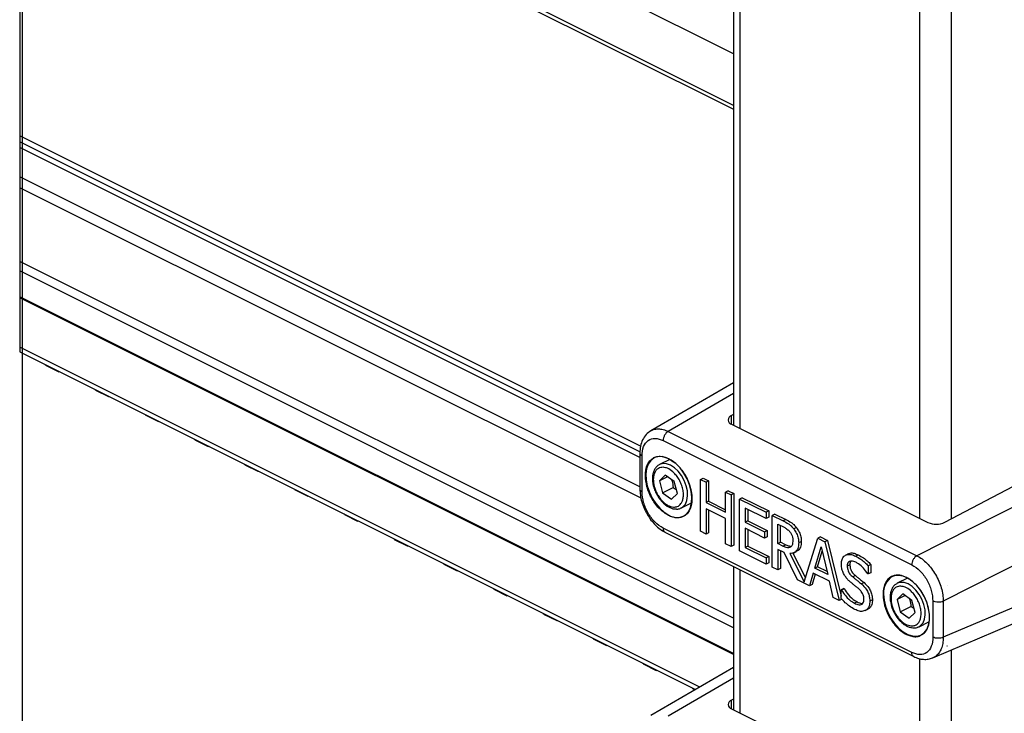
# Model space of a CAD drawing. Extents: x 0.2 to 16.8, y 0.2 to 10.8.
# Drawn here: x 11.2 to 11.7, y 7.5 to 7.8 of the extents above; entities that cross this region are included whole.
import ezdxf

# ---------------------------------------------------------------- set-up
doc = ezdxf.new("R2010")
doc.units = 0
doc.header["$MEASUREMENT"] = 0
doc.linetypes.add('SLD-SOLID', pattern=[0])
doc.layers.get('0').update_dxf_attribs({"linetype": 'CONTINUOUS'})
doc.layers.add('LAYER_1', color=7, linetype='SLD-SOLID')

msp = doc.modelspace()

# ---------------------------------------------------------------- linework, layer by layer
at = {"color": 7, "linetype": 'SLD-SOLID'}
for p, q in [((11.56055184696572, 9.57216106192135), (11.56055184696572, 7.649175541414177)), ((11.56343469366283, 9.570719656905915), (11.56343469366283, 7.647734118065623)), ((11.64231150691559, 9.531281286945775), (11.64231150691559, 7.608295711439239)), ((11.65623079500768, 9.531281286945775), (11.65623079500768, 7.608058700843872)), ((11.24710592125313, 8.236749740373558), (11.24710592125313, 7.6814901370021)), ((11.56055184696572, 7.812376109440622), (11.24710592125313, 7.969099072296915)), ((11.56055184696572, 7.789705420223247), (11.24710592125313, 7.94642838307954)), ((11.24710592125313, 7.944743104770241), (11.56055184696572, 7.788020141913949)), ((11.51978504679616, 7.639981994285485), (11.24710592125313, 7.776321557056999)), ((11.51953747632278, 7.637525258221464), (11.24710592125313, 7.773741035756291)), ((11.51947587703438, 7.634975438788308), (11.24710592125313, 7.77116051445558)), ((11.51947587703438, 7.622113702923733), (11.24710592125313, 7.758298778591007)), ((11.5199790356663, 7.61708289881779), (11.24710592125313, 7.753519456024372)), ((11.56055184696572, 7.56441668055577), (11.24710592125313, 7.721139741188711)), ((11.56055184696572, 7.5602607818984), (11.24710592125313, 7.716983842531341)), ((11.56055184696572, 7.54890597973671), (11.24710592125313, 7.705629040369651)), ((11.56055184696572, 7.548449753895958), (11.24710592125313, 7.7051728145289)), ((11.54575041795309, 7.534190203067952), (11.24710592125313, 7.683512549194577)), ((11.24710592125313, 7.6814901370021), (11.54387877735222, 7.533103708952558)), ((11.25849748743456, 7.675578756401984), (11.25843334595331, 7.675826522428658)), ((11.25849748743456, 7.675578756401984), (11.26429720710238, 7.67267889656808)), ((11.26436134858363, 7.6728625211135), (11.26429720710238, 7.67267889656808)), ((11.26429720710238, 7.67267889656808), (11.26451290238842, 7.672786646434455)), ((11.56055184696572, 7.667799255160335), (11.52423896867741, 7.646719587563343)), ((11.28036249707033, 7.664646153807453), (11.28029835558907, 7.664893919834128)), ((11.28036249707033, 7.664646153807453), (11.28616221673814, 7.661746293973549)), ((11.56055184696572, 7.663061780999152), (11.53194983071198, 7.646458328359209)), ((11.28622635821939, 7.661929918518968), (11.28616221673814, 7.661746293973549)), ((11.28616221673814, 7.661746293973549), (11.28637810757749, 7.661854239393221)), ((11.30222770225939, 7.653713551212922), (11.30216356077814, 7.653961317239597)), ((11.30222770225939, 7.653713551212922), (11.3080274219272, 7.650813691379017)), ((11.30809156340846, 7.650997511477734), (11.3080274219272, 7.650813691379017)), ((11.3080274219272, 7.650813691379017), (11.30824311721325, 7.650921636798689)), ((11.56055184696572, 7.653927095412708), (11.55965797284738, 7.653425501207167)), ((11.55965797284738, 7.649622967356585), (11.55965797284738, 7.653425501207167)), ((11.53194983071198, 7.646458328359209), (11.64115578693323, 7.591855350248584)), ((11.55972230988193, 7.649590309956069), (11.64602389069649, 7.606439519548792)), ((11.32409271189516, 7.642781144171688), (11.3240285704139, 7.643028910198363)), ((11.32409271189516, 7.642781144171688), (11.32989243156297, 7.639881284337783)), ((11.52971074546698, 7.642499156318125), (11.63891689724153, 7.587896178207498)), ((11.32995657304422, 7.640064908883203), (11.32989243156297, 7.639881284337783)), ((11.32989243156297, 7.639881284337783), (11.33010812684901, 7.639989034204159)), ((11.51947587703438, 7.637009584178575), (11.51947587703438, 7.621031510980862)), ((11.65338217013746, 7.606563500338779), (11.71340217011463, 7.638066745299493)), ((11.52043682593342, 7.619942083566021), (11.52043682593342, 7.635777989517173)), ((11.53262409847834, 7.634195767795133), (11.52815942116579, 7.631963526915504)), ((11.72287066517821, 7.633332399991054), (11.64115578693323, 7.591855350248584)), ((11.34595791708422, 7.631848541577158), (11.34589377560296, 7.632096307603832)), ((11.34595791708422, 7.631848541577158), (11.35175763675203, 7.628948681743253)), ((11.35182177823328, 7.629132306288673), (11.35175763675203, 7.628948681743253)), ((11.35175763675203, 7.628948681743253), (11.35197333203808, 7.629056431609628)), ((11.530627499321, 7.627273963311964), (11.52804326250766, 7.624797867471591)), ((11.53160076807772, 7.62657662025662), (11.52804326250766, 7.624797867471591)), ((11.52804326250766, 7.624797867471591), (11.52941565554255, 7.619486248831863)), ((11.53458432472253, 7.624438636065907), (11.530627499321, 7.627273963311964)), ((11.53595671775742, 7.619127212979476), (11.53458432472253, 7.624438636065907)), ((11.54606115214124, 7.625357149899602), (11.54722117429612, 7.625937160977042)), ((11.54606115214124, 7.602626816926792), (11.54606115214124, 7.625357149899602)), ((11.54606115214124, 7.625357149899602), (11.54852786142338, 7.624123795258531)), ((11.54722117429612, 7.625937160977042), (11.54968768802496, 7.624703806335971)), ((11.54968768802496, 7.624703806335971), (11.54852786142338, 7.624123795258531)), ((11.54852786142338, 7.624123795258531), (11.54852786142338, 7.615208520470769)), ((11.54968768802496, 7.624703806335971), (11.54968768802496, 7.615788531548208)), ((11.36782292671998, 7.620915938982627), (11.36775878523873, 7.621163705009302)), ((11.36782292671998, 7.620915938982627), (11.37362264638779, 7.618016079148721)), ((11.52941565554255, 7.619486248831863), (11.53405535305548, 7.621806293141623)), ((11.53405535305548, 7.621806293141623), (11.53546979004911, 7.621011760097915)), ((11.55823043378288, 7.620432531233661), (11.557070411628, 7.619852520156221)), ((11.557070411628, 7.610937245368458), (11.557070411628, 7.619852520156221)), ((11.557070411628, 7.619852520156221), (11.55953692535685, 7.61861916551515)), ((11.55823043378288, 7.620432531233661), (11.56069694751173, 7.619199176592589)), ((11.37368678786905, 7.618199703694142), (11.37362264638779, 7.618016079148721)), ((11.37362264638779, 7.618016079148721), (11.37383834167384, 7.618124024568393)), ((11.52941565554255, 7.619486248831863), (11.53337248094407, 7.616650921585805)), ((11.53595671775742, 7.619127212979476), (11.53337248094407, 7.616650921585805)), ((11.54968768802496, 7.615788531548208), (11.54852786142338, 7.615208520470769)), ((11.54852786142338, 7.615208520470769), (11.557070411628, 7.610937245368458)), ((11.54968768802496, 7.615788531548208), (11.557070411628, 7.612097071970042)), ((11.56069694751173, 7.619199176592589), (11.55953692535685, 7.61861916551515)), ((11.55953692535685, 7.61861916551515), (11.55953692535685, 7.59588883254234)), ((11.56069694751173, 7.619199176592589), (11.56069694751173, 7.596468843619781)), ((11.56445685074367, 7.61731912719997), (11.56329702414209, 7.616739311675826)), ((11.56329702414209, 7.594008978703017), (11.56329702414209, 7.616739311675826)), ((11.56329702414209, 7.616739311675826), (11.5749078055689, 7.610933920962418)), ((11.56445685074367, 7.61731912719997), (11.57606763217049, 7.611513736486562)), ((11.53769655543644, 7.612889453927489), (11.54214382850561, 7.615113090462073)), ((11.557070411628, 7.608247800881595), (11.54852786142338, 7.612519271537201)), ((11.54852786142338, 7.612519271537201), (11.54852786142338, 7.601393462285721)), ((11.54968768802496, 7.611939260459761), (11.54968768802496, 7.601973473363162)), ((11.5749078055689, 7.608244476475553), (11.56576353787093, 7.612816708101189)), ((11.56576353787093, 7.612816708101189), (11.56576353787093, 7.606590682246992)), ((11.56692356002581, 7.612236697023748), (11.56692356002581, 7.607170693324433)), ((11.57606763217049, 7.611513736486562), (11.5749078055689, 7.610933920962418)), ((11.5749078055689, 7.610933920962418), (11.5749078055689, 7.608244476475553)), ((11.57606763217049, 7.611513736486562), (11.57606763217049, 7.608824487552995)), ((11.73446326014845, 7.61333844429627), (11.65274818635018, 7.571861199000502)), ((11.38968793635575, 7.609983336388096), (11.38962399042779, 7.610231297968068)), ((11.38968793635575, 7.609983336388096), (11.39548785157685, 7.60708347655419)), ((11.39555179750481, 7.607267296652908), (11.39548785157685, 7.60708347655419)), ((11.39548785157685, 7.60708347655419), (11.3957035468629, 7.607191421973862)), ((11.557070411628, 7.597122187183412), (11.557070411628, 7.608247800881595)), ((11.56692356002581, 7.607170693324433), (11.56576353787093, 7.606590682246992)), ((11.56576353787093, 7.606590682246992), (11.57429122602501, 7.60232683816995)), ((11.56692356002581, 7.607170693324433), (11.5754510526266, 7.602906849247391)), ((11.57606763217049, 7.608824487552995), (11.5749078055689, 7.608244476475553)), ((11.57877487200733, 7.610160116568139), (11.57761504540575, 7.609580301043994)), ((11.57761504540575, 7.586849968071186), (11.57761504540575, 7.609580301043994)), ((11.57761504540575, 7.609580301043994), (11.58239769237842, 7.607188879781009)), ((11.57877487200733, 7.610160116568139), (11.58355751898001, 7.607768890858448)), ((11.58355751898001, 7.607768890858448), (11.58239769237842, 7.607188879781009)), ((11.63891689724153, 7.549343823567589), (11.52971074546698, 7.603946801678216)), ((11.53050586517057, 7.602201097400297), (11.63982798004995, 7.547540039960607)), ((11.54852786142338, 7.601393462285721), (11.54606115214124, 7.602626816926792)), ((11.57429122602501, 7.599637589236383), (11.56576353787093, 7.603901237760129)), ((11.56576353787093, 7.603901237760129), (11.56576353787093, 7.595464872995513)), ((11.56692356002581, 7.603321422235986), (11.56692356002581, 7.596044884072953)), ((11.57429122602501, 7.60232683816995), (11.5754510526266, 7.602906849247391)), ((11.57429122602501, 7.60232683816995), (11.57429122602501, 7.599637589236383)), ((11.5754510526266, 7.602906849247391), (11.5754510526266, 7.600217404760527)), ((11.58008155913459, 7.605731225508843), (11.58253301525961, 7.604505497446337)), ((11.58008155913459, 7.5971843731317), (11.58008155913459, 7.605731225508843)), ((11.58124138573618, 7.597764384209141), (11.58124138573618, 7.605151409984701)), ((11.58828013109066, 7.604210211968611), (11.58712010893578, 7.603630396444466)), ((11.41155314154481, 7.599050929346861), (11.41148900006356, 7.599298695373537)), ((11.41155314154481, 7.599050929346861), (11.41735286121262, 7.596151069512956)), ((11.54968768802496, 7.601973473363162), (11.54852786142338, 7.601393462285721)), ((11.5754510526266, 7.600217404760527), (11.57429122602501, 7.599637589236383)), ((11.58922582683257, 7.597604030506005), (11.59038565343415, 7.598184041583445)), ((11.59160531934447, 7.580413135763355), (11.59770834217516, 7.599533554882642)), ((11.59886816877674, 7.600113565960082), (11.59770834217516, 7.599533554882642)), ((11.59770834217516, 7.599533554882642), (11.6007462626364, 7.598014496875374)), ((11.59886816877674, 7.600113565960082), (11.60190628479128, 7.598594507952813)), ((11.60190628479128, 7.598594507952813), (11.6007462626364, 7.598014496875374)), ((11.6007462626364, 7.598014496875374), (11.60700299035815, 7.572155897818339)), ((11.60190628479128, 7.598594507952813), (11.6078452384062, 7.574049049281825)), ((11.41741700269388, 7.596334694058377), (11.41735286121262, 7.596151069512956)), ((11.41735286121262, 7.596151069512956), (11.41756855649867, 7.596258819379332)), ((11.55953692535685, 7.59588883254234), (11.557070411628, 7.597122187183412)), ((11.56069694751173, 7.596468843619781), (11.55953692535685, 7.59588883254234)), ((11.5749078055689, 7.588203587989607), (11.56329702414209, 7.594008978703017)), ((11.56692356002581, 7.596044884072953), (11.56576353787093, 7.595464872995513)), ((11.56576353787093, 7.595464872995513), (11.5749078055689, 7.590892836923175)), ((11.56692356002581, 7.596044884072953), (11.57606763217049, 7.591472848000616)), ((11.58008155913459, 7.5971843731317), (11.58124138573618, 7.597764384209141)), ((11.58224731189341, 7.596101594528941), (11.58008155913459, 7.5971843731317)), ((11.58290906424879, 7.593247103059825), (11.58008155913459, 7.594660953393571)), ((11.58008155913459, 7.594660953393571), (11.58008155913459, 7.585616613430115)), ((11.58340713849499, 7.59668160560638), (11.58124138573618, 7.597764384209141)), ((11.58124138573618, 7.594080942316132), (11.58124138573618, 7.586196624507554)), ((11.58224731189341, 7.596101594528941), (11.58340713849499, 7.59668160560638)), ((11.58717642828517, 7.593185503771425), (11.58833625488676, 7.593765514848866)), ((11.59630954944524, 7.586436372849072), (11.5991671697671, 7.595709510169443)), ((11.59746957160012, 7.587016383926513), (11.59959328040019, 7.593908464308612)), ((11.5991671697671, 7.595709510169443), (11.6020396521395, 7.583571321501945)), ((11.57606763217049, 7.591472848000616), (11.5749078055689, 7.590892836923175)), ((11.5749078055689, 7.590892836923175), (11.5749078055689, 7.588203587989607)), ((11.57606763217049, 7.591472848000616), (11.57606763217049, 7.588783403513752)), ((11.58877448982423, 7.581270050308649), (11.58290906424879, 7.593247103059825)), ((11.58537557797764, 7.592861080852519), (11.59160531934447, 7.580413135763355)), ((11.58672646014991, 7.593059763001771), (11.59217007726478, 7.582182306436855)), ((11.61103334379916, 7.592704051555424), (11.60987351719758, 7.59212423603128)), ((11.614222035852, 7.591681894474581), (11.61538205800688, 7.592261905552022)), ((11.73446326014845, 7.590748518590352), (11.65274818635018, 7.55602529304935)), ((11.43341815118058, 7.588118326752332), (11.43335400969932, 7.588366092779006)), ((11.43341815118058, 7.588118326752332), (11.43921806640168, 7.585218466918426)), ((11.43928201232964, 7.585402091463846), (11.43921806640168, 7.585218466918426)), ((11.43921806640168, 7.585218466918426), (11.43943376168773, 7.585326412338098)), ((11.56055184696572, 7.587178106502724), (11.56055184696572, 7.524158710063725)), ((11.56343469366283, 7.585736683154169), (11.56343469366283, 7.522717286715171)), ((11.57606763217049, 7.588783403513752), (11.5749078055689, 7.588203587989607)), ((11.58008155913459, 7.585616613430115), (11.57761504540575, 7.586849968071186)), ((11.58124138573618, 7.586196624507554), (11.58008155913459, 7.585616613430115)), ((11.59746957160012, 7.587016383926513), (11.59630954944524, 7.586436372849072)), ((11.6020396521395, 7.583571321501945), (11.59630954944524, 7.586436372849072)), ((11.60172833129146, 7.58488680852755), (11.59746957160012, 7.587016383926513)), ((11.61171230484463, 7.587907715851993), (11.61055228268975, 7.587327704774552)), ((11.6209017453541, 7.588028567789235), (11.61974172319922, 7.587448556711793)), ((11.61974172319922, 7.587448556711793), (11.61974172319922, 7.583838251751677)), ((11.6209017453541, 7.588028567789235), (11.6209017453541, 7.584418067275822)), ((11.59394824338992, 7.578683271302451), (11.58877448982423, 7.581270050308649)), ((11.59563273948603, 7.58419591873099), (11.59394824338992, 7.578683271302451)), ((11.5964851563055, 7.583769612544604), (11.5951082655448, 7.579263282379893)), ((11.60271646209871, 7.580654057424652), (11.59563273948603, 7.58419591873099)), ((11.60440095819482, 7.573456913900001), (11.60271646209871, 7.580654057424652)), ((11.61413364576198, 7.583160268472688), (11.6129738191604, 7.582580257395247)), ((11.61974172319922, 7.583838251751677), (11.61956122750654, 7.583928401821368)), ((11.6209017453541, 7.584418067275822), (11.61974172319922, 7.583838251751677)), ((11.63699558610334, 7.581985775373865), (11.63255515739955, 7.579765658798619)), ((11.64810164447188, 7.546979584212817), (11.7298585666756, 7.581720800657099)), ((11.45528335636964, 7.5771857241578), (11.45521921488838, 7.577433490184475)), ((11.45528335636964, 7.5771857241578), (11.46108307603745, 7.574285864323895)), ((11.5951082655448, 7.579263282379893), (11.59394824338992, 7.578683271302451)), ((11.60900506500779, 7.57747240529048), (11.6078452384062, 7.576892394213039)), ((11.6078452384062, 7.576892394213039), (11.60802553854558, 7.57680224414335)), ((11.6078452384062, 7.573097878047614), (11.6078452384062, 7.576892394213039)), ((11.60918556070046, 7.577382255220789), (11.60802553854558, 7.57680224414335)), ((11.60900506500779, 7.57747240529048), (11.60918556070046, 7.577382255220789)), ((11.61793872180542, 7.580060357616456), (11.61677889520383, 7.579480542092312)), ((11.65437890528976, 7.578899944354982), (11.65448724181602, 7.578943357186807)), ((11.65448724181602, 7.578943357186807), (11.65438887850788, 7.578864744761611)), ((11.65438887850788, 7.578895055522569), (11.65448724181602, 7.578943357186807)), ((11.4611472175187, 7.574469488869315), (11.46108307603745, 7.574285864323895)), ((11.46108307603745, 7.574285864323895), (11.46129877132349, 7.574393809743567)), ((11.60700299035815, 7.572155897818339), (11.60440095819482, 7.573456913900001)), ((11.60816281695973, 7.572735908895779), (11.60700299035815, 7.572155897818339)), ((11.6216235325715, 7.572489316188883), (11.62046370596992, 7.57190950066474)), ((11.63502323555477, 7.57507609519508), (11.63243880318813, 7.572599999354707)), ((11.63599650431149, 7.574378752139737), (11.63243880318813, 7.572599999354707)), ((11.63243880318813, 7.572599999354707), (11.63381139177631, 7.567288380714978)), ((11.6389800609563, 7.572240767949022), (11.63502323555477, 7.57507609519508)), ((11.64035245399118, 7.566929344862592), (11.6389800609563, 7.572240767949022)), ((11.61491585894801, 7.571569824588707), (11.61375583679313, 7.570989813511266)), ((11.61850191529936, 7.567770615144165), (11.61966174190094, 7.568350430668309)), ((11.61993903647539, 7.568505504432439), (11.61877920987381, 7.567925688908295)), ((11.63381139177631, 7.567288380714978), (11.63845108928924, 7.56960842502474)), ((11.63845108928924, 7.56960842502474), (11.63986552628288, 7.568813891981031)), ((11.64819081677508, 7.57190109187299), (11.64819081677508, 7.556065185921837)), ((11.65274818635018, 7.571861199000502), (11.65274818635018, 7.55602529304935)), ((11.4771483660054, 7.566253317116566), (11.47708422452415, 7.56650108314324)), ((11.4771483660054, 7.566253317116566), (11.48294808567321, 7.563353261729364)), ((11.48301222715447, 7.56353708182808), (11.48294808567321, 7.563353261729364)), ((11.48294808567321, 7.563353261729364), (11.48316397651256, 7.563461207149036)), ((11.63381139177631, 7.567288380714978), (11.63776821717784, 7.564453053468921)), ((11.64035245399118, 7.566929344862592), (11.63776821717784, 7.564453053468921)), ((11.64209209611691, 7.560691585810605), (11.64641910390873, 7.562854991929864)), ((11.49901357119446, 7.555320714522034), (11.49894942971321, 7.555568480548709)), ((11.49901357119446, 7.555320714522034), (11.50481329086228, 7.55242085468813)), ((11.50487743234353, 7.552604479233549), (11.50481329086228, 7.55242085468813)), ((11.50481329086228, 7.55242085468813), (11.50502898614832, 7.552528604554506)), ((11.65438887850788, 7.55218286632628), (11.65448724181602, 7.552209657127902)), ((11.65448724181602, 7.552209657127902), (11.65438887850788, 7.552152555565322)), ((11.65623079500768, 7.550434033195617), (11.65623079500768, 7.48304186949342)), ((11.64231150691559, 7.54666982779115), (11.64231150691559, 7.483278880088787)), ((11.52087858083023, 7.544388111927504), (11.52081443934897, 7.544635877954178)), ((11.52087858083023, 7.544388111927504), (11.52667830049804, 7.5414882520936)), ((11.56055184696572, 7.542782423809884), (11.52423896867741, 7.521702756212891)), ((11.52674244197929, 7.54167187663902), (11.52667830049804, 7.5414882520936)), ((11.52667830049804, 7.5414882520936), (11.52689399578409, 7.541596197513272)), ((11.56055184696572, 7.5380449496487), (11.53194983071198, 7.521441497008758)), ((11.54274378601929, 7.533455509332973), (11.54267964453804, 7.533703470912944)), ((11.54274378601929, 7.533455509332973), (11.54367911743648, 7.532987941401025)), ((11.56055184696572, 7.528910459615553), (11.55965797284738, 7.528408669856717)), ((11.55965797284738, 7.524606136006133), (11.55965797284738, 7.528408669856717)), ((11.55972230988193, 7.524573478605617), (11.64602389069649, 7.48142268819834))]:
    msp.add_line(p, q, dxfattribs=at)
at = {"color": 7, "linetype": 'SLD-SOLID', "flags": 128}
for points in [[(11.52605702767504, 7.634962532270738), (11.52564577909248, 7.634758179075888), (11.52423701314444, 7.633647436351727), (11.52315540786146, 7.632063063543426), (11.52244535384185, 7.630069788792128), (11.52213579297347, 7.627749353375774), (11.52223924066733, 7.625196600643169), (11.52275178585747, 7.622516151607945), (11.52365230878789, 7.619817711669443), (11.52490384988553, 7.617211768440187), (11.52645517418673, 7.614804898466778), (11.52824292242339, 7.612695660610651), (11.53019376210935, 7.610970684982161), (11.53222790749962, 7.609700175214754)], [(11.5388297867897, 7.609405671950213), (11.539552160667, 7.609887515272808), (11.54080370176464, 7.611241917404416), (11.54170402914176, 7.613040029965799), (11.54221657433191, 7.615207933810879), (11.54232021757906, 7.617657238849631), (11.54201046115739, 7.620287235134357), (11.54130040713777, 7.622990563905272), (11.54021880185479, 7.625656541996554), (11.53881023146005, 7.628175855115456), (11.53713199306942, 7.630445642228015), (11.53525311699658, 7.632372624411796), (11.53325026013376, 7.633877993688309), (11.53120555486548, 7.634900346322449), (11.52920289355595, 7.635397638355466), (11.52732382192981, 7.635349532244526), (11.52605702767504, 7.634962532270738)], [(11.52815942116579, 7.631963526915504), (11.52808432869993, 7.631925002916091), (11.52795976125005, 7.631856559262315)], [(11.53769616432985, 7.612889258374193), (11.53840954275551, 7.613345484214944), (11.53945575289182, 7.614541683729678), (11.54014977154112, 7.616162820557723), (11.54045463913038, 7.618121677928835), (11.54035373362938, 7.620312657062902), (11.53985253053043, 7.622617448215536), (11.53897782063515, 7.624912070596751), (11.5377771233946, 7.627072738969859), (11.53631497139662, 7.628982903570141), (11.53467036817299, 7.630539507810338), (11.53293170381374, 7.631658854879546), (11.5311928439012, 7.632280323255846), (11.52954745846439, 7.632370668878832), (11.52815942116579, 7.631963526915504)], [(11.64322493636358, 7.557207412726736), (11.64429089738284, 7.557983368207277), (11.64545893722287, 7.559454711210197), (11.64626539901767, 7.561352751506095), (11.64667684315352, 7.563599854436259), (11.64667684315352, 7.56610410995133), (11.64626539901767, 7.568762657017347), (11.64545893722287, 7.571467159108041), (11.64429089738284, 7.574106541950998), (11.64280899450191, 7.57657266457325), (11.641073850102, 7.578765012580392), (11.63915645002974, 7.580593240349438), (11.63713540671034, 7.581983037627714), (11.63509343918822, 7.582877302852641), (11.63311404872097, 7.583239272004477), (11.63127838992666, 7.583054278585981), (11.63045432833518, 7.582765250813742)], [(11.63255515739955, 7.579765658798619), (11.6324800649337, 7.579727134799207), (11.63235549748382, 7.57965869114543)], [(11.64209190056362, 7.560691390257309), (11.64280527898927, 7.56114761609806), (11.64385129357229, 7.562343815612794), (11.64454550777489, 7.563964952440839), (11.64485037536415, 7.565923809811951), (11.64474946986315, 7.568114788946017), (11.6442480712109, 7.570419775651948), (11.64337355686892, 7.572714202479867), (11.64217285962837, 7.574874870852975), (11.64071070763039, 7.576785035453256), (11.63906590885346, 7.578341639693455), (11.63732724449422, 7.579460986762662), (11.63558838458168, 7.58008245513896), (11.63394319469816, 7.580172800761947), (11.63255515739955, 7.579765658798619)], [(11.62651842713638, 7.574931190202369), (11.62672532252408, 7.572336393511015), (11.62733740434215, 7.569641082425256), (11.62832964176862, 7.566955353451026), (11.62966155527114, 7.564389498647555), (11.63127838992666, 7.562048139028475), (11.63311404872097, 7.560027486815666), (11.63509343918822, 7.558410261053552), (11.63713540671034, 7.557262363203055), (11.63915645002974, 7.556630921608633), (11.641073850102, 7.556541944858723), (11.64280899450191, 7.55699895291266), (11.64322493636358, 7.557207412726736)]]:
    msp.add_lwpolyline(points, dxfattribs=at)
at = {"color": 7, "linetype": 'SLD-SOLID'}
for centre, radius, start, end in [((11.56025373162996, 7.651517360058331), 0.001998982533917836, 107.3393793068227, 254.5827646358563), ((11.53579893880882, 7.615607568059301), 0.00690286569702213, 238.8469505449589, 296.0446207875731), ((11.64956737755178, 7.614552528889502), 0.008853090966213782, 246.4059291998904, 295.5246590462983), ((11.63451131213804, 7.575821240285038), 0.008042288219124295, 120.2952739620804, 186.354011572248), ((11.56025373365924, 7.526500528741921), 0.001998983106212261, 107.3394351185148, 254.5827088241501)]:
    msp.add_arc(centre, radius, start, end, dxfattribs=at)
for points, knots in [([(11.52426634613892, 7.646734449613878), (11.52354542700263, 7.646217922417613), (11.52207134472535, 7.64516176570403), (11.52058323857011, 7.642753991190784), (11.51964210414728, 7.639962816852626), (11.51953312757986, 7.637956860569212), (11.51947724590746, 7.636928234007228)], [0, 0, 0, 0, 0.2314910685675825, 0.4733358629915327, 0.7299339347266255, 1, 1, 1, 1]), ([(11.52427201718452, 7.646659748254612), (11.52466320773235, 7.646884907237106), (11.52564715427347, 7.647451240966928), (11.52754798291271, 7.647662941644381), (11.52977514277898, 7.647396248056083), (11.53120174924513, 7.646780967912214), (11.53194983071198, 7.646458328359209)], [0, 0, 0, 0, 0.167690148295766, 0.4217845812189356, 0.6967963843534554, 1, 1, 1, 1]), ([(11.53194983071198, 7.646458328359209), (11.53164773025708, 7.646248320836241), (11.53100845581721, 7.645803924148204), (11.53032495126877, 7.644808959377361), (11.52982245096703, 7.643691551004508), (11.5297470816494, 7.642887025051774), (11.52971074546698, 7.642499156318125)], [0, 0, 0, 0, 0.2317727184820599, 0.4904539942899707, 0.7543435817091784, 1, 1, 1, 1]), ([(11.52043682593342, 7.635777989517173), (11.52054153853935, 7.637142759617123), (11.52073271936061, 7.639634511839564), (11.52286728030851, 7.642715151936629), (11.52637521856622, 7.643801599334135), (11.52854510055647, 7.642954312615167), (11.52971074546698, 7.642499156318125)], [0, 0, 0, 0, 0.2851097856569773, 0.5205440404042784, 0.7424397263888841, 0.9999999999999999, 0.9999999999999999, 0.9999999999999999, 0.9999999999999999]), ([(11.51948291695306, 7.636927842900636), (11.51948069959759, 7.636921655213206), (11.51940347052101, 7.636706142006583), (11.5197759917385, 7.636176463634684), (11.52019768970617, 7.635922185440826), (11.52043682593342, 7.635777989517173)], [0, 0, 0, 0, 0.01263548637973745, 0.4400859316204249, 0.9999999999999999, 0.9999999999999999, 0.9999999999999999, 0.9999999999999999]), ([(11.52189487131218, 7.627131013852218), (11.5220035576649, 7.628584590961309), (11.52216284781285, 7.630714945941048), (11.52346192360023, 7.633169436455116), (11.52480816344733, 7.634560629055677), (11.52649942128568, 7.63539342609841), (11.52905828462956, 7.635733346722452), (11.53088030414743, 7.635021537849831), (11.53211605101401, 7.634538768277207)], [0, 0, 0, 0, 0.2733430441288604, 0.4006101304121921, 0.5201728877028421, 0.6358385862927621, 0.7530150903938296, 0.9999999999999999, 0.9999999999999999, 0.9999999999999999, 0.9999999999999999]), ([(11.53211605101401, 7.634538768277207), (11.5331016131475, 7.633935092517371), (11.53548360077722, 7.6324760792868), (11.53797124174206, 7.629532231680785), (11.53992073980146, 7.626357495010589), (11.54122053693186, 7.623398386245988), (11.54210570348443, 7.620204957336372), (11.54243858543357, 7.617018272788439), (11.54216828310287, 7.614091984924542), (11.54129402340396, 7.611698224710085), (11.54011855719718, 7.610029848243294), (11.53912624854707, 7.609471432441524), (11.53875919204966, 7.609264873576729)], [0, 0, 0, 0, 0.1146583242736071, 0.2771156691056295, 0.3770229172348338, 0.485808090923082, 0.5977969507527378, 0.705852437461988, 0.803513572811505, 0.8874149282511116, 0.9583546086271323, 1, 1, 1, 1]), ([(11.52794646362589, 7.631782835669531), (11.52774988502277, 7.631685874874623), (11.52709507097433, 7.631362893178514), (11.52625047264031, 7.630378249072399), (11.52549593458952, 7.628979710783512), (11.52508776147633, 7.627394769739444), (11.52496096981994, 7.625713551696123), (11.52508193618726, 7.624119583051614), (11.52536998890328, 7.622653821133547), (11.52582525859808, 7.621058441604932), (11.52632100092377, 7.619965829602651), (11.52663273657995, 7.619278766784269)], [0, 0, 0, 0, 0.04749838209019699, 0.1582197013183672, 0.2736549353222398, 0.3925559262169435, 0.5110920346432279, 0.6395646666128063, 0.7392183964670693, 0.836013751330309, 1, 1, 1, 1]), ([(11.52974164288782, 7.630702403706328), (11.52899241166551, 7.630631504322792), (11.52784038541331, 7.630522488642896), (11.52663551940226, 7.629470880417378), (11.5259359158569, 7.628367480365965), (11.52550761048769, 7.627001294892418), (11.5252787075267, 7.62493571643904), (11.52558129737388, 7.623365068687028), (11.52578579525278, 7.622303585174642)], [0, 0, 0, 0, 0.2016356078332408, 0.3100371509928359, 0.4289199073428442, 0.5604656482026991, 0.7029515580672472, 1, 1, 1, 1]), ([(11.53425833737725, 7.613222676744738), (11.53482432807935, 7.613254130824953), (11.53609433689013, 7.613324709650471), (11.53749002649212, 7.614514363541743), (11.53825708996913, 7.616025223016688), (11.53862162667137, 7.617641475856059), (11.53863414819233, 7.619565682004098), (11.53826217415848, 7.621674010135539), (11.5375235011458, 7.623794363665525), (11.53649504763569, 7.625751671717662), (11.5352883636591, 7.627420249669465), (11.53372832887151, 7.629006555196003), (11.53191095830082, 7.630309555386465), (11.53036464709025, 7.630589581867363), (11.52974164288782, 7.630702403706328)], [0, 0, 0, 0, 0.06971059316273527, 0.1564214168066538, 0.2128011430353057, 0.2810688952860281, 0.3617738860847075, 0.4524870748329093, 0.5480249390009259, 0.6419825005164361, 0.7287165700408276, 0.8047052743570646, 0.9213163340237943, 1, 1, 1, 1]), ([(11.53211605101401, 7.609502275278688), (11.53079841103251, 7.61034982666282), (11.52869896215273, 7.611700264437143), (11.52644423176686, 7.614354673740426), (11.52482485486123, 7.616760096759938), (11.52352611908975, 7.619394590859352), (11.52227726439651, 7.622818599362795), (11.52204346835037, 7.625455219893528), (11.52189487131218, 7.627131013852218)], [0, 0, 0, 0, 0.2196132174994897, 0.3499185892494086, 0.488260078924635, 0.6284046395722404, 0.7638199153713933, 1, 1, 1, 1]), ([(11.53341804486216, 7.625274430855179), (11.5335109963698, 7.625056878638324), (11.53397660534793, 7.623967124766156), (11.5340203451871, 7.62276690661801), (11.53405535305548, 7.621806293141623)], [0, 0, 0, 0, 0.1996342682614743, 1, 1, 1, 1]), ([(11.5194862413591, 7.621101127954419), (11.51948283504285, 7.621091882750219), (11.51940244977897, 7.62087370624356), (11.51977525528827, 7.620340477110967), (11.52019742320675, 7.62008625033286), (11.52043682593342, 7.619942083566021)], [0, 0, 0, 0, 0.01879664248969538, 0.4435797962833237, 0.9999999999999999, 0.9999999999999999, 0.9999999999999999, 0.9999999999999999]), ([(11.51947724590746, 7.621092328056076), (11.51952140766311, 7.620189617195376), (11.51961252627692, 7.618327060757655), (11.52026847244447, 7.615529520891293), (11.52127493245985, 7.61272925066006), (11.52263755840109, 7.610030725594026), (11.52429814535065, 7.607533687698844), (11.52620998336803, 7.605348104780339), (11.52826882011795, 7.60349751530224), (11.52981370912004, 7.602607628655877), (11.53055749124085, 7.602179195431087)], [0, 0, 0, 0, 0.1182772624258407, 0.2440405739622504, 0.3748508214371879, 0.5077117465725954, 0.6393408355592598, 0.7668258752754399, 0.8877390254117127, 1, 1, 1, 1]), ([(11.52971074546698, 7.603946801678216), (11.52846811721624, 7.604762288542774), (11.52582709862978, 7.606495482653738), (11.52299459459634, 7.610513679549261), (11.52090392284317, 7.615062202360971), (11.52058880603186, 7.618354308501707), (11.52043682593342, 7.619942083566021)], [0, 0, 0, 0, 0.2297086857098498, 0.4882111026093114, 0.7531654160799267, 1, 1, 1, 1]), ([(11.52578579525278, 7.622303585174642), (11.52615417403232, 7.621197676334258), (11.52672097710207, 7.6194960785213), (11.52800206088133, 7.617449655140945), (11.52914656454592, 7.616017289844447), (11.53041990287033, 7.614842576730755), (11.53204803395024, 7.613698796990854), (11.53341470692637, 7.613404402716384), (11.53425833737725, 7.613222676744738)], [0, 0, 0, 0, 0.2656020083765884, 0.4086664108900956, 0.5502986030455059, 0.684064350457199, 0.8049768019638012, 1, 1, 1, 1]), ([(11.52663273657995, 7.619278766784269), (11.52701166756837, 7.61858843319892), (11.52754147492638, 7.617623234193869), (11.52850154837084, 7.616339731016891), (11.52936254561262, 7.615351330412387), (11.53046574872982, 7.614339842431289), (11.53167442707543, 7.613478183314632), (11.53298208365593, 7.612827686967176), (11.53424711175611, 7.61242196983949), (11.53507465606564, 7.612405865931088), (11.53542715943047, 7.612399006259849)], [0, 0, 0, 0, 0.2013217191945644, 0.281480616307871, 0.4101186102345579, 0.5365343847252508, 0.6641143258684378, 0.7887966496358576, 0.9100351596781051, 1, 1, 1, 1]), ([(11.53542715943047, 7.612399006259849), (11.53554058316913, 7.612390076751428), (11.53612317890763, 7.612344210748287), (11.53689627988553, 7.612490383085794), (11.53744569789777, 7.612811758922776), (11.53758821891018, 7.612895124973088)], [0, 0, 0, 0, 0.1518533621557768, 0.7799877055291611, 1, 1, 1, 1]), ([(11.53875919204966, 7.609264873576729), (11.53859184353435, 7.609150839502229), (11.53751481637585, 7.608416935200783), (11.53497882149949, 7.608342273718042), (11.53304141387347, 7.609127315998305), (11.53211605101401, 7.609502275278688)], [0, 0, 0, 0, 0.08767249238300642, 0.5642455516982127, 1, 1, 1, 1]), ([(11.58239769237843, 7.607188879781009), (11.58318591787168, 7.606778059352393), (11.58443042918905, 7.606129424314326), (11.58603731190024, 7.604932990467701), (11.58674361067533, 7.604083320092871), (11.58712010893578, 7.603630396444466)], [0, 0, 0, 0, 0.4464843729690934, 0.7049440292733534, 1, 1, 1, 1]), ([(11.58355751898001, 7.607768890858448), (11.58434581269662, 7.607358078804715), (11.58559040257238, 7.606709472184944), (11.58719739176603, 7.605512987972717), (11.5879036434548, 7.60466321025424), (11.58828013109066, 7.604210211968611)], [0, 0, 0, 0, 0.4464893168642262, 0.7049353200419293, 0.9999999999999999, 0.9999999999999999, 0.9999999999999999, 0.9999999999999999]), ([(11.52971074546698, 7.603946801678216), (11.52973955450602, 7.603621114878631), (11.52979223771432, 7.603025530087399), (11.53016360337833, 7.602341800463353), (11.53050764659683, 7.602241442898309), (11.53058428204247, 7.602219088303575)], [0, 0, 0, 0, 0.4839803726038654, 0.8850568998943091, 0.9999999999999999, 0.9999999999999999, 0.9999999999999999, 0.9999999999999999]), ([(11.58253301525961, 7.604505497446337), (11.58292447641905, 7.604297936329396), (11.58359771072135, 7.603940973038461), (11.58462867697445, 7.60322915159515), (11.58516040115969, 7.602623145586951), (11.58548078565116, 7.60225800340958)], [0, 0, 0, 0, 0.3557464429925649, 0.6118121876638343, 1, 1, 1, 1]), ([(11.58548078565116, 7.60225800340958), (11.58571383494822, 7.601906887396177), (11.58616944829108, 7.601220452626306), (11.58657340122992, 7.599980704487988), (11.58662580575672, 7.599114936212038), (11.5866539098769, 7.598650631748912)], [0, 0, 0, 0, 0.3268504496792228, 0.6389953879719449, 1, 1, 1, 1]), ([(11.58712010893578, 7.603630396444466), (11.58754638072304, 7.603003025971292), (11.58839104038393, 7.601759888266772), (11.58911869880083, 7.599680330221985), (11.58919146146611, 7.598270082140277), (11.58922582683257, 7.597604030506005)], [0, 0, 0, 0, 0.349656905273269, 0.6928468921898484, 0.9999999999999999, 0.9999999999999999, 0.9999999999999999, 0.9999999999999999]), ([(11.58828013109066, 7.604210211968611), (11.58870630719809, 7.60358289472852), (11.58955087346365, 7.602339720910133), (11.5902787807801, 7.600260314386636), (11.59035137267433, 7.598850032429574), (11.59038565343415, 7.598184041583445)], [0, 0, 0, 0, 0.3496280789107886, 0.6928686892323055, 1, 1, 1, 1]), ([(11.5866539098769, 7.598650631748912), (11.58664129631259, 7.598280956699585), (11.58661265227873, 7.597441464834709), (11.58635844773821, 7.596287353549262), (11.58580117054603, 7.595784202918304), (11.58560105092851, 7.595603520282737)], [0, 0, 0, 0, 0.335234471445978, 0.7612810551279331, 1, 1, 1, 1]), ([(11.59038565343415, 7.598184041583445), (11.59033749618775, 7.59730395020522), (11.59025927750547, 7.595874475037315), (11.58932987947287, 7.594281742005285), (11.58855598633273, 7.593957123778287), (11.58829499314119, 7.593847647233399)], [0, 0, 0, 0, 0.5149643958689056, 0.8364231652111359, 1, 1, 1, 1]), ([(11.58560105092851, 7.595603520282737), (11.58534720957188, 7.595480609531675), (11.58473244158222, 7.59518293701549), (11.58352438741857, 7.595524861873856), (11.58271023256018, 7.595892537617288), (11.58224731189341, 7.596101594528941)], [0, 0, 0, 0, 0.232783071653256, 0.5637677913943783, 1, 1, 1, 1]), ([(11.58570039200313, 7.595945738551624), (11.58540765433214, 7.595981428711872), (11.58460119413397, 7.596079751191546), (11.58387178120593, 7.59644740607851), (11.58340713849499, 7.59668160560638)], [0, 0, 0, 0, 0.3629908477374046, 1, 1, 1, 1]), ([(11.58922582683257, 7.597604030506005), (11.58918383842397, 7.596710251248147), (11.58911564402005, 7.595258642440695), (11.5880101657564, 7.5935717859352), (11.58666222442272, 7.592886398360125), (11.58576488123058, 7.592868741222706), (11.58537557797764, 7.592861080852519)], [0, 0, 0, 0, 0.3789287044040573, 0.6154273998563997, 0.8331570735225058, 1, 1, 1, 1]), ([(11.60798056128738, 7.588300386871379), (11.60801873966475, 7.588966328447944), (11.60808771955004, 7.590169537613255), (11.60904312499338, 7.591743595301878), (11.61065075118227, 7.592562024282432), (11.61251904465002, 7.592441007306581), (11.61365081890781, 7.591936515938092), (11.614222035852, 7.591681894474581)], [0, 0, 0, 0, 0.2201397374350942, 0.3977438247608449, 0.5874260280007189, 0.791770097333702, 0.9999999999999999, 0.9999999999999999, 0.9999999999999999, 0.9999999999999999]), ([(11.61438747394085, 7.588983650089376), (11.61374212527909, 7.589265371254666), (11.61281223837242, 7.589671305036604), (11.61148422325334, 7.589426503289633), (11.61077026502164, 7.588748838541915), (11.61057140533351, 7.587961701886555), (11.61055704293389, 7.587485527148585), (11.61055228268975, 7.587327704774552)], [0, 0, 0, 0, 0.3867965076854032, 0.5573374973198536, 0.7303779536549077, 0.9106370244937821, 1, 1, 1, 1]), ([(11.61108555652933, 7.592601386074758), (11.61131666061438, 7.592743207226999), (11.61207714348441, 7.593209891132051), (11.61369419197267, 7.592991632206266), (11.61481591434322, 7.592506670310083), (11.61538205800688, 7.592261905552022)], [0, 0, 0, 0, 0.1777821660919746, 0.5850190483526566, 1, 1, 1, 1]), ([(11.61223892987213, 7.589504995177863), (11.61216014261041, 7.589439304830512), (11.61183300303692, 7.589166546116143), (11.61173857433412, 7.58853480774362), (11.61171884416968, 7.588063819293475), (11.61171230484463, 7.587907715851993)], [0, 0, 0, 0, 0.1749818587865367, 0.7265576871593948, 1, 1, 1, 1]), ([(11.614222035852, 7.591681894474581), (11.61501068998636, 7.591243156770952), (11.61640260410014, 7.590468818343838), (11.61823201416994, 7.589008774900762), (11.61922662958869, 7.587980883408254), (11.61974172319922, 7.587448556711793)], [0, 0, 0, 0, 0.386609373923424, 0.6823359196965265, 1, 1, 1, 1]), ([(11.61538205800688, 7.592261905552022), (11.61617070709246, 7.591823092312297), (11.61756258989447, 7.591048633033965), (11.61939198179537, 7.589588603177229), (11.62038664326656, 7.588560821651335), (11.6209017453541, 7.588028567789235)], [0, 0, 0, 0, 0.3866257821191717, 0.6823538970544317, 1, 1, 1, 1]), ([(11.64115578693323, 7.591855350248584), (11.64085377287731, 7.591645321967723), (11.64021460190911, 7.591200826166961), (11.6395308885888, 7.590206054893017), (11.63902836632581, 7.589088580701109), (11.63895315621105, 7.588284046161685), (11.63891689724153, 7.587896178207498)], [0, 0, 0, 0, 0.2317434001067445, 0.4904528465372325, 0.7543461439005329, 1, 1, 1, 1]), ([(11.64115578693323, 7.591855350248584), (11.6419217918105, 7.591409096575289), (11.64351899090355, 7.590478611687516), (11.64565022199946, 7.58853862557608), (11.64763435048174, 7.586232745311107), (11.64937199554384, 7.583596942215353), (11.65081094146491, 7.58074432576701), (11.65188084001071, 7.577776394253348), (11.65258991468116, 7.574805171598294), (11.65269649057128, 7.57282277953763), (11.65274818635018, 7.571861199000502)], [0, 0, 0, 0, 0.1101037195447213, 0.2295775995916161, 0.356502806110837, 0.4881963225769491, 0.6215330051623225, 0.7532777371991265, 0.8803247194677155, 1, 1, 1, 1]), ([(11.6091836051675, 7.583591072384893), (11.60889050789783, 7.584210608874714), (11.60831641390006, 7.58542410424646), (11.60801138034775, 7.587052151797254), (11.60798788712792, 7.588003675323405), (11.60798056128738, 7.588300386871379)], [0, 0, 0, 0, 0.4178623726076078, 0.8184732675434945, 1, 1, 1, 1]), ([(11.61055228268975, 7.587327704774552), (11.61058600226911, 7.586815178216781), (11.61064457352664, 7.585924914293735), (11.61112505667087, 7.584745752758932), (11.6118455213548, 7.583621942394978), (11.61254743442637, 7.58297391107369), (11.6129738191604, 7.582580257395247)], [0, 0, 0, 0, 0.2776924391895511, 0.4823546342418201, 0.6855506891941898, 1, 1, 1, 1]), ([(11.61171230484463, 7.587907715851993), (11.6117459465977, 7.587395191109019), (11.61180438307144, 7.586504924224595), (11.61228485755444, 7.585325699969733), (11.61300558278042, 7.584202081527426), (11.61370736783714, 7.583553953855781), (11.61413364576198, 7.583160268472688)], [0, 0, 0, 0, 0.2776907393065391, 0.4823549939888979, 0.6855723317885074, 1, 1, 1, 1]), ([(11.61956122750654, 7.583928401821368), (11.61895589416268, 7.584776622814833), (11.61779040404086, 7.58640976131455), (11.61598064799116, 7.588093606496329), (11.61476277594779, 7.588773983639769), (11.61438747394085, 7.588983650089376)], [0, 0, 0, 0, 0.4277979845812627, 0.8236690250576525, 1, 1, 1, 1]), ([(11.63891689724153, 7.587896178207498), (11.640159531046, 7.587080764610943), (11.64280059832394, 7.585347702014299), (11.64563303904355, 7.581329483910062), (11.64772372197406, 7.576780975863683), (11.64803883736276, 7.573488867843673), (11.64819081677508, 7.57190109187299)], [0, 0, 0, 0, 0.2297040182888385, 0.4882080015302554, 0.7531639204367769, 1, 1, 1, 1]), ([(11.6122518363897, 7.580049406631852), (11.61187798967722, 7.580374366951254), (11.6111165220164, 7.581036260625905), (11.6100440315894, 7.582194913014928), (11.60947878693202, 7.583112099661721), (11.6091836051675, 7.583591072384893)], [0, 0, 0, 0, 0.3154447386428838, 0.6425119152793416, 1, 1, 1, 1]), ([(11.6129738191604, 7.582580257395247), (11.61334712067523, 7.582273728835879), (11.61409175862147, 7.581662285303393), (11.61538013006838, 7.580653758769953), (11.61626359107787, 7.579912754319597), (11.61677889520383, 7.579480542092312)], [0, 0, 0, 0, 0.2952418114315482, 0.5889294507843394, 1, 1, 1, 1]), ([(11.61413364576198, 7.583160268472688), (11.61450700950079, 7.582853671111335), (11.61525170106519, 7.58224214823181), (11.61654012905234, 7.581233625068265), (11.61742349131153, 7.580492580053849), (11.61793872180542, 7.580060357616456)], [0, 0, 0, 0, 0.2952903784159395, 0.5889705694393899, 1, 1, 1, 1]), ([(11.63651159169449, 7.582340900160323), (11.63557824386408, 7.582728797787335), (11.63362411154343, 7.583540931555), (11.6307419598848, 7.583267431709316), (11.62866290725719, 7.581928488658193), (11.62732216609156, 7.580163769477845), (11.62646325613935, 7.577744668538405), (11.62618780938265, 7.574826802872297), (11.62652235542273, 7.571637509951836), (11.62740692346339, 7.56844484817057), (11.62870698179208, 7.565485602811783), (11.63065637971897, 7.562310955690202), (11.63314404616781, 7.559367093773093), (11.63552603080089, 7.557908082225357), (11.63651159169449, 7.557304407161804)], [0, 0, 0, 0, 0.08128905209227572, 0.170193317897415, 0.2204222225266257, 0.2781284218601423, 0.3463832989753292, 0.4258261850123692, 0.5137191448530818, 0.6048220782387529, 0.6933090267684565, 0.7745790232619251, 0.9067306748394172, 1, 1, 1, 1]), ([(11.64673277139632, 7.564712161586793), (11.64658417646753, 7.56638795704934), (11.64635038374021, 7.569024579946177), (11.64510151204441, 7.572448576327917), (11.64380285753675, 7.575083062558016), (11.64218328313366, 7.577488337088096), (11.63992879003097, 7.580142940956776), (11.63782925791601, 7.581493370601418), (11.63651159169449, 7.582340900160323)], [0, 0, 0, 0, 0.2361802607081681, 0.3715956374635995, 0.5117403025933113, 0.6500742454886531, 0.7803866187720402, 1, 1, 1, 1]), ([(11.60802553854558, 7.57680224414335), (11.60862947795193, 7.57590798149167), (11.60996084571386, 7.57393660414385), (11.61198051984262, 7.571988697463415), (11.61343520828161, 7.571170215480993), (11.61375583679313, 7.570989813511266)], [0, 0, 0, 0, 0.392926013760261, 0.8661945586587685, 1, 1, 1, 1]), ([(11.60918556070046, 7.577382255220789), (11.60978941750213, 7.57648797671833), (11.61112065583588, 7.574516486424213), (11.61314051083385, 7.572568743206046), (11.61459523239317, 7.571750228551339), (11.61491585894801, 7.571569824588707)], [0, 0, 0, 0, 0.3929106872815022, 0.866195043601069, 0.9999999999999999, 0.9999999999999999, 0.9999999999999999, 0.9999999999999999]), ([(11.61560577097809, 7.577340797921931), (11.61523376980204, 7.57765143687823), (11.61449686334796, 7.578266789373123), (11.61336258905766, 7.579149441856049), (11.61262253741903, 7.57974905365645), (11.6122518363897, 7.580049406631852)], [0, 0, 0, 0, 0.3372184734070548, 0.6680045265628992, 0.9999999999999999, 0.9999999999999999, 0.9999999999999999, 0.9999999999999999]), ([(11.61789178901426, 7.572716353566128), (11.61785880827664, 7.573227523789614), (11.61780200788777, 7.57410787606698), (11.61734441605281, 7.575278981946594), (11.616657403119, 7.576355970126611), (11.61599697532663, 7.576974444611586), (11.61560577097809, 7.577340797921931)], [0, 0, 0, 0, 0.2863355481469447, 0.4931354377104904, 0.6997588181858445, 1, 1, 1, 1]), ([(11.61677889520383, 7.579480542092312), (11.61753481257207, 7.578740678637685), (11.61876349430372, 7.577538091226925), (11.61985336839817, 7.575436986780134), (11.62038016439862, 7.573651600527098), (11.62043724784074, 7.572461234400311), (11.62046370596992, 7.57190950066474)], [0, 0, 0, 0, 0.3626136881934858, 0.5893988325323989, 0.8096866914652127, 1, 1, 1, 1]), ([(11.61793872180542, 7.580060357616456), (11.61869464629386, 7.579320566199922), (11.61992336145241, 7.578118074493982), (11.62101319109632, 7.576016994664674), (11.62154001101223, 7.574231549223949), (11.62159707963696, 7.573041115949905), (11.6216235325715, 7.572489316188883)], [0, 0, 0, 0, 0.3625948679579112, 0.589378724315127, 0.8096653321663, 1, 1, 1, 1]), ([(11.63234219985966, 7.579584967552647), (11.63214554837227, 7.579488017809317), (11.63149065252973, 7.579165152293846), (11.63064622020143, 7.578180289417252), (11.62989171043991, 7.576781825339793), (11.62948325890074, 7.575196933331067), (11.62935646136199, 7.573515670169083), (11.62947772166172, 7.571921723940093), (11.62976571612167, 7.570455952973131), (11.6302209716361, 7.568860627073994), (11.63071673387769, 7.567768089724452), (11.63102847281372, 7.567081094220681)], [0, 0, 0, 0, 0.04751111946071507, 0.1582232355484157, 0.2736591348591513, 0.3925645065027525, 0.5111012981076795, 0.6395756888186598, 0.7392299930236483, 0.8360259057634899, 1, 1, 1, 1]), ([(11.63413737912159, 7.578504535589444), (11.63338814791972, 7.578433636072551), (11.63223612169897, 7.578324620187609), (11.63103125553076, 7.577273012986954), (11.63033168598779, 7.576169661927576), (11.6299033519461, 7.574803493708696), (11.62967410401306, 7.572737982857478), (11.62997690423105, 7.57116733190532), (11.63018153148655, 7.570105912611054)], [0, 0, 0, 0, 0.2016382074467237, 0.3100411481874543, 0.4289254372490257, 0.5604557274837276, 0.7029634299766929, 1, 1, 1, 1]), ([(11.63865387805772, 7.561024808627852), (11.63921994731778, 7.561056240914443), (11.64049009205437, 7.561126768597515), (11.64188563446563, 7.562316664392204), (11.64265288540947, 7.56382738327346), (11.64301734619766, 7.565443617294707), (11.64302989279078, 7.567367812214237), (11.64265789526837, 7.569476136299598), (11.64191928080896, 7.571596550150772), (11.64089056598459, 7.573553764358581), (11.63968390204303, 7.575222307841566), (11.63812405519277, 7.576808830125632), (11.63630658021533, 7.578111594441055), (11.63476030811386, 7.578391694767866), (11.63413737912159, 7.578504535589444)], [0, 0, 0, 0, 0.06971846113869913, 0.1564341021624076, 0.2128064441216537, 0.2810739956207583, 0.3617787490942452, 0.4524916710866317, 0.5480292543111475, 0.6419903402217453, 0.728724154691529, 0.8047069102985596, 0.9213245020402936, 1, 1, 1, 1]), ([(11.61393633248581, 7.568283942547497), (11.61314454045353, 7.568712430929146), (11.61162573392347, 7.569534352501448), (11.60963926675328, 7.571238045561306), (11.6084562054502, 7.572464501011887), (11.6078452384062, 7.573097878047614)], [0, 0, 0, 0, 0.3449742969111668, 0.661725798559903, 0.9999999999999999, 0.9999999999999999, 0.9999999999999999, 0.9999999999999999]), ([(11.61375583679313, 7.570989813511266), (11.61439329540807, 7.57069652462136), (11.61532889956227, 7.570266061690363), (11.61671621403966, 7.570318796620946), (11.61753696780173, 7.570950224326939), (11.61785663537028, 7.571846269600118), (11.61788088229746, 7.572446402621217), (11.61789178901426, 7.572716353566128)], [0, 0, 0, 0, 0.3583249033693083, 0.5259169149000833, 0.6893010480561913, 0.8602418585364666, 1, 1, 1, 1]), ([(11.6216235325715, 7.572489316188883), (11.62157183076439, 7.571805620787577), (11.62147622673777, 7.570541370329311), (11.62077036313861, 7.569131649685525), (11.62012154250355, 7.568642965779761), (11.61993903647539, 7.568505504432439)], [0, 0, 0, 0, 0.458404378339358, 0.8476551755057076, 1, 1, 1, 1]), ([(11.63781378109593, 7.573076562738295), (11.63790665913768, 7.572859007789527), (11.63837194163584, 7.571769142971819), (11.63841590318699, 7.570568999841069), (11.63845108928924, 7.56960842502474)], [0, 0, 0, 0, 0.1996164526394036, 0.9999999999999999, 0.9999999999999999, 0.9999999999999999, 0.9999999999999999]), ([(11.61877920987381, 7.567925688908295), (11.61818508435729, 7.567684152244111), (11.61691363251444, 7.567167254335748), (11.61520249687544, 7.567686722452801), (11.61424915961903, 7.568136389313763), (11.61393633248581, 7.568283942547497)], [0, 0, 0, 0, 0.3708046575001087, 0.7935364700058382, 1, 1, 1, 1]), ([(11.61491585894801, 7.571569824588707), (11.61555914060552, 7.571235252286556), (11.61636334958692, 7.570816981304978), (11.61722940669327, 7.570933783291546), (11.61740271021969, 7.57095715611075)], [0, 0, 0, 0, 0.799893650020898, 1, 1, 1, 1]), ([(11.62046370596992, 7.57190950066474), (11.62041192402833, 7.571225746041772), (11.62031618329707, 7.569961537601634), (11.61961048019591, 7.568551772294838), (11.61896171917425, 7.568063148454073), (11.61877920987381, 7.567925688908295)], [0, 0, 0, 0, 0.4584585100554755, 0.8476536734039833, 1, 1, 1, 1]), ([(11.63018153148655, 7.570105912611054), (11.63054993627587, 7.568999957205542), (11.63111675814464, 7.567298351450424), (11.63239757482495, 7.565251728828948), (11.63354212292209, 7.563819438401554), (11.63481546058671, 7.562644638288435), (11.63644370349192, 7.561501039768736), (11.63781033198707, 7.561206569342066), (11.63865387805772, 7.561024808627852)], [0, 0, 0, 0, 0.2656147767581789, 0.4086707569977775, 0.5503023457855797, 0.684067523341523, 0.8049919197308372, 1, 1, 1, 1]), ([(11.65274818635018, 7.571861199000502), (11.65239796014133, 7.571734259128064), (11.65165793202227, 7.571466035126955), (11.65045543112411, 7.571391770912732), (11.64925923224522, 7.571485451282972), (11.64853279935042, 7.571768052017839), (11.64819081677508, 7.57190109187299)], [0, 0, 0, 0, 0.2378096721054381, 0.5024919320438973, 0.765788290222226, 1, 1, 1, 1]), ([(11.63102847281372, 7.567081094220681), (11.63140744418713, 7.566390728409583), (11.63193727851824, 7.565425538072213), (11.6328970463336, 7.564141724101065), (11.63375831445659, 7.563153616755431), (11.63486127714764, 7.562141893266845), (11.63606998246915, 7.561280333377618), (11.6373776725428, 7.560629770895487), (11.63864278997679, 7.560224119922244), (11.63947039375197, 7.560208002885021), (11.63982289566424, 7.560201138142965)], [0, 0, 0, 0, 0.2013322263504792, 0.2814796392730412, 0.410126183462748, 0.5365272101612643, 0.6641047090368968, 0.7887846460059591, 0.9100368818783401, 1, 1, 1, 1]), ([(11.6431512127708, 7.557066223246658), (11.64335169040928, 7.557156146438884), (11.64412823136502, 7.557504459807702), (11.64515282273252, 7.558697462886559), (11.6464727916113, 7.56111336714981), (11.64662732747382, 7.563252544248907), (11.64673277139632, 7.564712161586793)], [0, 0, 0, 0, 0.07406129792980264, 0.2868730473480143, 0.5134145440113445, 0.9999999999999999, 0.9999999999999999, 0.9999999999999999, 0.9999999999999999]), ([(11.63982289566424, 7.560201138142965), (11.6399363194029, 7.560192208634543), (11.6405189151414, 7.560146342631404), (11.6412920161193, 7.560292514968909), (11.64184143413154, 7.560613890805892), (11.64198395514394, 7.560697256856204)], [0, 0, 0, 0, 0.1518533621555598, 0.7799877055290555, 1, 1, 1, 1]), ([(11.63651159169449, 7.557304407161804), (11.63774082371127, 7.556833476220497), (11.63955323755355, 7.556139122554848), (11.64192978929387, 7.556377661987497), (11.64281024231664, 7.556874005682738), (11.6431512127708, 7.557066223246658)], [0, 0, 0, 0, 0.5636084200563755, 0.8309999155506163, 1, 1, 1, 1]), ([(11.64819081677508, 7.556065185921837), (11.64808613374528, 7.554700336996055), (11.64789501506331, 7.552208546987115), (11.64576028263646, 7.549128011726066), (11.64225245792718, 7.548041615667782), (11.64008254930516, 7.548888751251797), (11.63891689724153, 7.549343823567589)], [0, 0, 0, 0, 0.2851235697514662, 0.5205470356448423, 0.7424429159621041, 1, 1, 1, 1]), ([(11.65274818635018, 7.55602529304935), (11.65270376552847, 7.555132249024216), (11.65261894236256, 7.553426949154002), (11.6519468060205, 7.551053489600244), (11.65086648537533, 7.549098461553687), (11.64955261517033, 7.547686093872128), (11.64850080673576, 7.547225803770375), (11.64807446256366, 7.547039227968252)], [0, 0, 0, 0, 0.2493009896189444, 0.4760492576808426, 0.6814536475197638, 0.8708791672896578, 0.9999999999999999, 0.9999999999999999, 0.9999999999999999, 0.9999999999999999]), ([(11.65274818635018, 7.55602529304935), (11.6523979592552, 7.55589834713331), (11.65165792926376, 7.555630110362064), (11.65045545053871, 7.55555595048044), (11.64925918095409, 7.555649244103356), (11.64853279201882, 7.555932046110947), (11.64819081677508, 7.556065185921837)], [0, 0, 0, 0, 0.2378075448568129, 0.502487437166728, 0.7657770215453101, 1, 1, 1, 1]), ([(11.63978280723846, 7.547618847939099), (11.63970879500018, 7.54764053040741), (11.63936756798078, 7.547740495551104), (11.63899840424362, 7.548422958644061), (11.63894571121473, 7.549018283717663), (11.63891689724153, 7.549343823567589)], [0, 0, 0, 0, 0.1115204428502595, 0.5141553505446101, 1, 1, 1, 1]), ([(11.63976344746211, 7.547576217320461), (11.64046077978668, 7.547270015975029), (11.64182799750993, 7.546669665336458), (11.64400163320529, 7.546293368697484), (11.64614265445845, 7.546323058520561), (11.64746233141906, 7.546767540176226), (11.64811337766966, 7.546986819684788)], [0, 0, 0, 0, 0.2641691708021777, 0.5179406712226399, 0.7621820127675256, 1, 1, 1, 1])]:
    msp.add_open_spline(points, degree=3, knots=knots, dxfattribs=at)
at = {"layer": 'LAYER_1', "color": 7}
msp.add_line((11.248194349436, 10.75003785768412), (11.248194349436, 1.376943742944297), dxfattribs=at)

doc.saveas('drawing.dxf')
